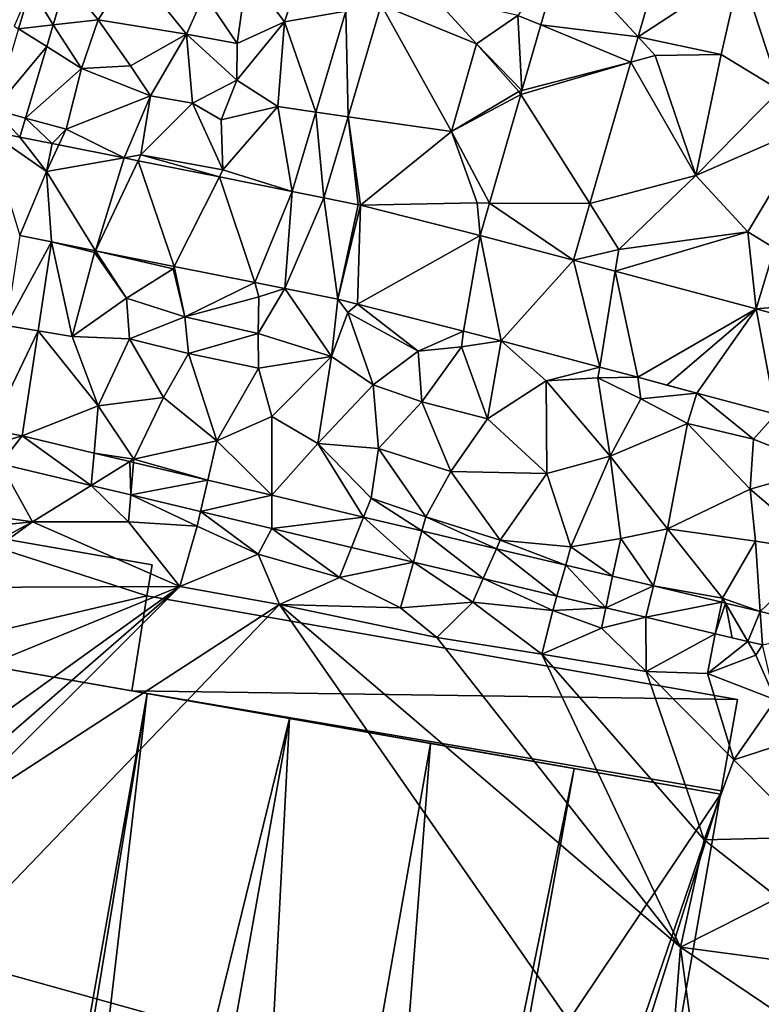
# Model space of a CAD drawing. Extents: x 571000 to 572033, y 6225000 to 6226022.
# Drawn here: x 571130 to 571176, y 6225180 to 6225241 of the extents above; entities that cross this region are included whole.
import ezdxf

# ---------------------------------------------------------------- set-up
doc = ezdxf.new("R2010")
doc.units = 0
doc.header["$MEASUREMENT"] = 0
for name, color, linetype in [('Bygninger_LOD2', 1, 'Continuous'), ('Terraen', 33, 'Continuous'), ('Terraen_vej', 33, 'Continuous')]:
    doc.layers.add(name, color=color, linetype=linetype)

# ---------------------------------------------------------------- blocks, each defined once
blk = doc.blocks.new('1km_6225_571_UTM32_ACAD_1_FMEBLOCK134')
at = {"layer": 'Terraen', "color": 9, "true_color": 0xbbbbbb}
for points in [[(-41.24, 53.53, 72.29), (-39.48, 58.75, 71.93), (-43.57, 56.65, 72.01)], [(-37.442, 54.203, 72.045), (-39.48, 58.75, 71.93), (-41.24, 53.53, 72.29)], [(-17.59, 58.523, 71.376), (-19.3, 52.601, 71.545), (-12.94, 56.77, 71.19)], [(-25.33, 53.345, 71.739), (-24.056, 57.759, 71.596), (-26.77, 53.94, 72.21)], [(-54.763, 56.132, 72.502), (-52.81, 53.66, 72.5), (-50.72, 56.98, 72.42)], [(-50.72, 56.98, 72.42), (-52.81, 53.66, 72.5), (-47.32, 52.78, 72.62)], [(-46.22, 55.23, 72.53), (-50.72, 56.98, 72.42), (-47.32, 52.78, 72.62)], [(-46.22, 55.23, 72.53), (-44.18, 52.2, 72.44), (-43.57, 56.65, 72.01)], [(-44.18, 52.2, 72.44), (-41.24, 53.53, 72.29), (-43.57, 56.65, 72.01)], [(-19.3, 52.601, 71.545), (-14.14, 51.51, 71.35), (-12.94, 56.77, 71.19)], [(-10.5, 49.29, 71.26), (-12.94, 56.77, 71.19), (-14.14, 51.51, 71.35)], [(-6.09, 55.193, 71.114), (-12.94, 56.77, 71.19), (-10.5, 49.29, 71.26)], [(-57.753, 53.111, 72.635), (-56.99, 55.666, 72.571), (-58.02, 53.28, 72.58)], [(-54.763, 56.132, 72.502), (-55.594, 53.351, 72.575), (-52.81, 53.66, 72.5)], [(-46.22, 55.23, 72.53), (-47.32, 52.78, 72.62), (-44.18, 52.2, 72.44)], [(-35.24, 54.593, 71.981), (-29.33, 52.18, 72.04), (-32.04, 55.16, 71.89)], [(-29.33, 52.18, 72.04), (-26.77, 53.94, 72.21), (-32.04, 55.16, 71.89)], [(-35.24, 54.593, 71.981), (-37.302, 47.649, 72.187), (-30.88, 46.72, 72.33)], [(-35.24, 54.593, 71.981), (-30.88, 46.72, 72.33), (-29.33, 52.18, 72.04)], [(-39.302, 47.939, 72.225), (-37.442, 54.203, 72.045), (-41.24, 53.53, 72.29)], [(-26.507, 49.268, 71.87), (-26.77, 53.94, 72.21), (-29.33, 52.18, 72.04)], [(-26.507, 49.268, 71.87), (-25.33, 53.345, 71.739), (-26.77, 53.94, 72.21)], [(-55.594, 53.351, 72.575), (-55.998, 52, 72.61), (-53.85, 50.64, 72.64)], [(-55.594, 53.351, 72.575), (-53.85, 50.64, 72.64), (-52.81, 53.66, 72.5)], [(-50.81, 50.8, 72.59), (-52.81, 53.66, 72.5), (-53.85, 50.64, 72.64)], [(-50.81, 50.8, 72.59), (-47.32, 52.78, 72.62), (-52.81, 53.66, 72.5)], [(-44.2, 49.92, 72.58), (-41.24, 53.53, 72.29), (-44.18, 52.2, 72.44)], [(-44.2, 49.92, 72.58), (-41.66, 48.28, 72.38), (-41.24, 53.53, 72.29)], [(-39.302, 47.939, 72.225), (-41.24, 53.53, 72.29), (-41.66, 48.28, 72.38)], [(-49.55, 48.94, 72.77), (-47.32, 52.78, 72.62), (-50.81, 50.8, 72.59)], [(-49.55, 48.94, 72.77), (-46.96, 48.48, 72.76), (-47.32, 52.78, 72.62)], [(-47.32, 52.78, 72.62), (-44.2, 49.92, 72.58), (-44.18, 52.2, 72.44)], [(-46.96, 48.48, 72.76), (-44.2, 49.92, 72.58), (-47.32, 52.78, 72.62)], [(-19.3, 52.601, 71.545), (-19.75, 51.041, 71.59), (-18.23, 51.44, 71.46)], [(-19.3, 52.601, 71.545), (-18.23, 51.44, 71.46), (-14.14, 51.51, 71.35)], [(-55.998, 52, 72.61), (-57.322, 47.567, 72.727), (-53.85, 50.64, 72.64)], [(-26.69, 49.22, 71.81), (-29.33, 52.18, 72.04), (-30.88, 46.72, 72.33)], [(-26.507, 49.268, 71.87), (-29.33, 52.18, 72.04), (-26.69, 49.22, 71.81)], [(-19.75, 51.041, 71.59), (-15.72, 44, 71.53), (-18.23, 51.44, 71.46)], [(-15.72, 44, 71.53), (-14.14, 51.51, 71.35), (-18.23, 51.44, 71.46)], [(-15.72, 44, 71.53), (-10.5, 49.29, 71.26), (-14.14, 51.51, 71.35)], [(-49.55, 48.94, 72.77), (-50.81, 50.8, 72.59), (-53.85, 50.64, 72.64)], [(-19.75, 51.041, 71.59), (-22.287, 42.253, 71.841), (-15.72, 44, 71.53)], [(-57.322, 47.567, 72.727), (-54.79, 46.87, 72.71), (-53.85, 50.64, 72.64)], [(-49.55, 48.94, 72.77), (-53.85, 50.64, 72.64), (-54.79, 46.87, 72.71)], [(-46.96, 48.48, 72.76), (-45.18, 47.46, 72.68), (-44.2, 49.92, 72.58)], [(-44.2, 49.92, 72.58), (-45.18, 47.46, 72.68), (-41.66, 48.28, 72.38)], [(-51.194, 45.089, 72.615), (-49.55, 48.94, 72.77), (-54.79, 46.87, 72.71)], [(-51.194, 45.089, 72.615), (-50.15, 45.27, 72.64), (-49.55, 48.94, 72.77)], [(-49.55, 48.94, 72.77), (-50.15, 45.27, 72.64), (-46.96, 48.48, 72.76)], [(-26.574, 49.036, 71.878), (-26.69, 49.22, 71.81), (-30.88, 46.72, 72.33)], [(-28.523, 42.286, 72.095), (-26.574, 49.036, 71.878), (-30.88, 46.72, 72.33)], [(-26.574, 49.036, 71.878), (-26.507, 49.268, 71.87), (-26.69, 49.22, 71.81)], [(-8.533, 47.113, 71.311), (-10.5, 49.29, 71.26), (-15.72, 44, 71.53)], [(-50.15, 45.27, 72.64), (-45.06, 44.35, 72.48), (-46.96, 48.48, 72.76)], [(-46.96, 48.48, 72.76), (-45.06, 44.35, 72.48), (-45.18, 47.46, 72.68)], [(-45.06, 44.35, 72.48), (-41.66, 48.28, 72.38), (-45.18, 47.46, 72.68)], [(-40.767, 43.005, 72.367), (-41.66, 48.28, 72.38), (-45.06, 44.35, 72.48)], [(-40.767, 43.005, 72.367), (-39.302, 47.939, 72.225), (-41.66, 48.28, 72.38)], [(-57.322, 47.567, 72.727), (-57.676, 46.384, 72.758), (-55.662, 45.982, 72.721)], [(-57.322, 47.567, 72.727), (-55.662, 45.982, 72.721), (-54.79, 46.87, 72.71)], [(-37.302, 47.649, 72.187), (-38.798, 42.61, 72.337), (-36.668, 42.181, 72.326)], [(-37.302, 47.649, 72.187), (-36.521, 42.148, 72.325), (-30.88, 46.72, 72.33)], [(-37.302, 47.649, 72.187), (-36.668, 42.181, 72.326), (-36.521, 42.148, 72.325)], [(-8.533, 47.113, 71.311), (-15.72, 44, 71.53), (-12.48, 40.49, 71.44)], [(-10.839, 39.487, 71.496), (-8.533, 47.113, 71.311), (-12.48, 40.49, 71.44)], [(-55.662, 45.982, 72.721), (-55.662, 45.982, 72.721), (-54.79, 46.87, 72.71)], [(-55.662, 45.982, 72.721), (-55.242, 45.898, 72.711), (-54.79, 46.87, 72.71)], [(-55.242, 45.898, 72.711), (-51.194, 45.089, 72.615), (-54.79, 46.87, 72.71)], [(-36.521, 42.148, 72.325), (-29.29, 42.29, 72.16), (-30.88, 46.72, 72.33)], [(-28.523, 42.286, 72.095), (-30.88, 46.72, 72.33), (-29.29, 42.29, 72.16)], [(-55.662, 45.982, 72.721), (-56.008, 44.252, 72.714), (-56.008, 44.253, 72.714)], [(-55.662, 45.982, 72.721), (-56.008, 44.253, 72.714), (-55.662, 45.982, 72.721)], [(-51.194, 45.089, 72.615), (-50.319, 44.914, 72.594), (-50.15, 45.27, 72.64)], [(-45.283, 43.907, 72.474), (-50.15, 45.27, 72.64), (-50.319, 44.914, 72.594)], [(-45.283, 43.907, 72.474), (-45.06, 44.35, 72.48), (-50.15, 45.27, 72.64)], [(-56.008, 44.252, 72.714), (-56.008, 44.253, 72.714), (-56.008, 44.252, 72.714)], [(-56.008, 44.252, 72.714), (-56.008, 44.252, 72.714), (-56.008, 44.252, 72.714)], [(-40.767, 43.005, 72.367), (-45.06, 44.35, 72.48), (-45.283, 43.907, 72.474)], [(-22.287, 42.253, 71.841), (-20.49, 39.41, 71.83), (-15.72, 44, 71.53)], [(-20.49, 39.41, 71.83), (-12.48, 40.49, 71.44), (-15.72, 44, 71.53)], [(-36.521, 42.148, 72.325), (-29.107, 40.263, 72.16), (-29.29, 42.29, 72.16)], [(-29.107, 40.263, 72.16), (-28.523, 42.286, 72.095), (-29.29, 42.29, 72.16)], [(-23.3, 38.746, 71.941), (-20.49, 39.41, 71.83), (-22.287, 42.253, 71.841)], [(-20.712, 38.052, 71.861), (-12.48, 40.49, 71.44), (-20.49, 39.41, 71.83)], [(-11.98, 35.71, 71.588), (-12.48, 40.49, 71.44), (-20.712, 38.052, 71.861)], [(-11.98, 35.71, 71.588), (-10.839, 39.487, 71.496), (-12.48, 40.49, 71.44)], [(-55.713, 39.873, 72.671), (-56.539, 34.347, 72.361), (-54.41, 33.99, 72.27)], [(-55.713, 39.873, 72.671), (-53.03, 39.22, 72.61), (-52.979, 39.327, 72.622)], [(-55.713, 39.873, 72.671), (-54.41, 33.99, 72.27), (-53.03, 39.22, 72.61)], [(-54.41, 33.99, 72.27), (-51.04, 36.38, 73.17), (-53.03, 39.22, 72.61)], [(-52.979, 39.327, 72.622), (-53.03, 39.22, 72.61), (-51.04, 36.38, 73.17)], [(-52.979, 39.327, 72.622), (-51.04, 36.38, 73.17), (-48.16, 38.21, 72.51)], [(-48.09, 38.35, 72.534), (-52.979, 39.327, 72.622), (-48.16, 38.21, 72.51)], [(-23.3, 38.746, 71.941), (-20.712, 38.052, 71.861), (-20.49, 39.41, 71.83)], [(-47.43, 35.22, 72.63), (-48.16, 38.21, 72.51), (-51.04, 36.38, 73.17)], [(-48.09, 38.35, 72.534), (-48.16, 38.21, 72.51), (-47.43, 35.22, 72.63)], [(-43.091, 37.35, 72.444), (-48.09, 38.35, 72.534), (-47.43, 35.22, 72.63)], [(-43.091, 37.35, 72.444), (-47.43, 35.22, 72.63), (-42.84, 36.46, 72.47)], [(-41.23, 36.979, 72.411), (-43.091, 37.35, 72.444), (-42.84, 36.46, 72.47)], [(-41.23, 36.979, 72.411), (-42.88, 34.18, 72.52), (-38.32, 32.76, 72.44)], [(-41.23, 36.979, 72.411), (-42.84, 36.46, 72.47), (-42.88, 34.18, 72.52)], [(-37.926, 36.314, 72.305), (-41.23, 36.979, 72.411), (-38.32, 32.76, 72.44)], [(-50.87, 33.85, 72.31), (-51.04, 36.38, 73.17), (-54.41, 33.99, 72.27)], [(-50.87, 33.85, 72.31), (-47.43, 35.22, 72.63), (-51.04, 36.38, 73.17)], [(-47.43, 35.22, 72.63), (-42.88, 34.18, 72.52), (-42.84, 36.46, 72.47)], [(-37.926, 36.314, 72.305), (-38.32, 32.76, 72.44), (-37.32, 35.49, 72.29)], [(-37.926, 36.314, 72.305), (-37.32, 35.49, 72.29), (-36.712, 36.005, 72.289)], [(-38.32, 32.76, 72.44), (-35.73, 30.99, 72.32), (-37.32, 35.49, 72.29)], [(-36.712, 36.005, 72.289), (-37.32, 35.49, 72.29), (-32.95, 33.09, 72.29)], [(-37.32, 35.49, 72.29), (-35.73, 30.99, 72.32), (-32.95, 33.09, 72.29)], [(-30.144, 34.336, 72.202), (-36.712, 36.005, 72.289), (-32.95, 33.09, 72.29)], [(-47.21, 32.94, 72.29), (-47.43, 35.22, 72.63), (-50.87, 33.85, 72.31)], [(-47.21, 32.94, 72.29), (-42.88, 34.18, 72.52), (-47.43, 35.22, 72.63)], [(-57.515, 27.82, 71.994), (-52.8, 29.7, 72.09), (-56.539, 34.347, 72.361)], [(-56.539, 34.347, 72.361), (-52.8, 29.7, 72.09), (-54.41, 33.99, 72.27)], [(-30.144, 34.336, 72.202), (-32.95, 33.09, 72.29), (-30.25, 33.35, 72.23)], [(-27.788, 33.737, 72.171), (-30.144, 34.336, 72.202), (-30.25, 33.35, 72.23)], [(-52.8, 29.7, 72.09), (-50.87, 33.85, 72.31), (-54.41, 33.99, 72.27)], [(-52.8, 29.7, 72.09), (-48.76, 30.21, 72.13), (-50.87, 33.85, 72.31)], [(-48.76, 30.21, 72.13), (-47.21, 32.94, 72.29), (-50.87, 33.85, 72.31)], [(-47.21, 32.94, 72.29), (-42.85, 32.04, 72.24), (-42.88, 34.18, 72.52)], [(-42.85, 32.04, 72.24), (-38.32, 32.76, 72.44), (-42.88, 34.18, 72.52)], [(-27.788, 33.737, 72.171), (-30.25, 33.35, 72.23), (-28.64, 28.88, 72.13)], [(-27.788, 33.737, 72.171), (-28.64, 28.88, 72.13), (-25.01, 31.24, 72.21)], [(-27.788, 33.737, 72.171), (-25.01, 31.24, 72.21), (-21.682, 32.1, 72.024)], [(-35.73, 30.99, 72.32), (-32.72, 29.95, 72.22), (-32.95, 33.09, 72.29)], [(-32.72, 29.95, 72.22), (-30.25, 33.35, 72.23), (-32.95, 33.09, 72.29)], [(-28.64, 28.88, 72.13), (-30.25, 33.35, 72.23), (-32.72, 29.95, 72.22)], [(-48.76, 30.21, 72.13), (-45.44, 27.52, 72.04), (-47.21, 32.94, 72.29)], [(-47.21, 32.94, 72.29), (-45.44, 27.52, 72.04), (-42.85, 32.04, 72.24)], [(-42.02, 29.02, 72.11), (-38.32, 32.76, 72.44), (-42.85, 32.04, 72.24)], [(-42.02, 29.02, 72.11), (-39.18, 27.35, 72.08), (-38.32, 32.76, 72.44)], [(-39.18, 27.35, 72.08), (-35.73, 30.99, 72.32), (-38.32, 32.76, 72.44)], [(-42.02, 29.02, 72.11), (-42.85, 32.04, 72.24), (-45.44, 27.52, 72.04)], [(-21.682, 32.1, 72.024), (-25.01, 31.24, 72.21), (-21.79, 31.44, 71.84)], [(-19.317, 31.466, 71.968), (-21.682, 32.1, 72.024), (-21.79, 31.44, 71.84)], [(-28.64, 28.88, 72.13), (-24.96, 25.49, 71.98), (-25.01, 31.24, 72.21)], [(-21.03, 26.57, 72.09), (-21.79, 31.44, 71.84), (-25.01, 31.24, 72.21)], [(-24.96, 25.49, 71.98), (-21.03, 26.57, 72.09), (-25.01, 31.24, 72.21)], [(-19.317, 31.466, 71.968), (-21.79, 31.44, 71.84), (-19.12, 30.13, 71.95)], [(-21.03, 26.57, 72.09), (-19.12, 30.13, 71.95), (-21.79, 31.44, 71.84)], [(-15.645, 30.481, 71.88), (-19.317, 31.466, 71.968), (-19.12, 30.13, 71.95)], [(-39.18, 27.35, 72.08), (-35.41, 27.04, 72.04), (-35.73, 30.99, 72.32)], [(-35.41, 27.04, 72.04), (-32.72, 29.95, 72.22), (-35.73, 30.99, 72.32)], [(-50.59, 26.39, 71.94), (-48.76, 30.21, 72.13), (-52.8, 29.7, 72.09)], [(-50.59, 26.39, 71.94), (-45.44, 27.52, 72.04), (-48.76, 30.21, 72.13)], [(-16.24, 28.6, 72.02), (-19.12, 30.13, 71.95), (-21.03, 26.57, 72.09)], [(-15.645, 30.481, 71.88), (-19.12, 30.13, 71.95), (-16.24, 28.6, 72.02)], [(-15.645, 30.481, 71.88), (-16.24, 28.6, 72.02), (-12.14, 27.62, 71.89)], [(-10.753, 29.169, 71.763), (-15.645, 30.481, 71.88), (-12.14, 27.62, 71.89)], [(-57.515, 27.82, 71.994), (-53.058, 26.76, 71.949), (-52.8, 29.7, 72.09)], [(-53.058, 26.76, 71.949), (-50.59, 26.39, 71.94), (-52.8, 29.7, 72.09)], [(-30.92, 25.62, 71.99), (-32.72, 29.95, 72.22), (-35.41, 27.04, 72.04)], [(-28.64, 28.88, 72.13), (-32.72, 29.95, 72.22), (-30.92, 25.62, 71.99)], [(-42.022, 24.135, 71.837), (-42.02, 29.02, 72.11), (-45.44, 27.52, 72.04)], [(-42.022, 24.135, 71.837), (-39.18, 27.35, 72.08), (-42.02, 29.02, 72.11)], [(-28.64, 28.88, 72.13), (-30.92, 25.62, 71.99), (-24.96, 25.49, 71.98)], [(-10.753, 29.169, 71.763), (-12.14, 27.62, 71.89), (-7.71, 25.85, 71.83)], [(-17.48, 22.05, 71.89), (-16.24, 28.6, 72.02), (-21.03, 26.57, 72.09)], [(-17.48, 22.05, 71.89), (-12.35, 24.52, 72.08), (-16.24, 28.6, 72.02)], [(-12.35, 24.52, 72.08), (-12.14, 27.62, 71.89), (-16.24, 28.6, 72.02)], [(-46.005, 25.083, 71.877), (-45.44, 27.52, 72.04), (-50.59, 26.39, 71.94)], [(-42.022, 24.135, 71.837), (-45.44, 27.52, 72.04), (-46.005, 25.083, 71.877)], [(-12.35, 24.52, 72.08), (-7.71, 25.85, 71.83), (-12.14, 27.62, 71.89)], [(-42.022, 24.135, 71.837), (-36.331, 22.782, 71.779), (-39.18, 27.35, 72.08)], [(-36.331, 22.782, 71.779), (-35.86, 23.96, 71.93), (-39.18, 27.35, 72.08)], [(-35.86, 23.96, 71.93), (-35.41, 27.04, 72.04), (-39.18, 27.35, 72.08)], [(-32.47, 22.79, 71.9), (-35.41, 27.04, 72.04), (-35.86, 23.96, 71.93)], [(-32.47, 22.79, 71.9), (-30.92, 25.62, 71.99), (-35.41, 27.04, 72.04)], [(-53.058, 26.76, 71.949), (-50.842, 26.233, 71.926), (-50.59, 26.39, 71.94)], [(-50.842, 26.233, 71.926), (-50.608, 26.177, 71.924), (-50.59, 26.39, 71.94)], [(-50.608, 26.177, 71.924), (-46.005, 25.083, 71.877), (-50.59, 26.39, 71.94)], [(-23.47, 20.93, 71.82), (-21.03, 26.57, 72.09), (-24.96, 25.49, 71.98)], [(-23.47, 20.93, 71.82), (-20.38, 21.46, 71.85), (-21.03, 26.57, 72.09)], [(-17.48, 22.05, 71.89), (-21.03, 26.57, 72.09), (-20.38, 21.46, 71.85)], [(-58.871, 26.087, 71.922), (-61.8, 23.19, 71.86), (-56.88, 22.48, 71.8)], [(-53.234, 24.746, 71.881), (-58.871, 26.087, 71.922), (-56.88, 22.48, 71.8)], [(-7.82, 20.65, 71.91), (-7.71, 25.85, 71.83), (-12.35, 24.52, 72.08)], [(-32.47, 22.79, 71.9), (-27.86, 21.35, 71.85), (-30.92, 25.62, 71.99)], [(-27.86, 21.35, 71.85), (-24.96, 25.49, 71.98), (-30.92, 25.62, 71.99)], [(-27.86, 21.35, 71.85), (-23.47, 20.93, 71.82), (-24.96, 25.49, 71.98)], [(-53.234, 24.746, 71.881), (-56.88, 22.48, 71.8), (-50.92, 22.48, 71.81)], [(-50.778, 24.162, 71.863), (-53.234, 24.746, 71.881), (-50.92, 22.48, 71.81)], [(-12.02, 21.28, 71.96), (-12.35, 24.52, 72.08), (-17.48, 22.05, 71.89)], [(-12.02, 21.28, 71.96), (-7.82, 20.65, 71.91), (-12.35, 24.52, 72.08)], [(-50.778, 24.162, 71.863), (-50.92, 22.48, 71.81), (-46.67, 22.21, 71.84)], [(-46.456, 23.134, 71.832), (-50.778, 24.162, 71.863), (-46.67, 22.21, 71.84)], [(-36.331, 22.782, 71.779), (-32.712, 21.921, 71.742), (-35.86, 23.96, 71.93)], [(-32.712, 21.921, 71.742), (-32.47, 22.79, 71.9), (-35.86, 23.96, 71.93)], [(-62.5, 21.929, 71.905), (-56.88, 22.48, 71.8), (-61.8, 23.19, 71.86)], [(-46.456, 23.134, 71.832), (-46.67, 22.21, 71.84), (-42.88, 20.49, 71.81)], [(-42.023, 22.08, 71.8), (-46.456, 23.134, 71.832), (-42.88, 20.49, 71.81)], [(-32.712, 21.921, 71.742), (-28.093, 20.822, 71.695), (-32.47, 22.79, 71.9)], [(-28.093, 20.822, 71.695), (-27.86, 21.35, 71.85), (-32.47, 22.79, 71.9)], [(-62.5, 21.929, 71.905), (-62.5, 19.455, 71.971), (-56.88, 22.48, 71.8)], [(-62.5, 19.455, 71.971), (-62.5, 18.408, 72.015), (-56.88, 22.48, 71.8)], [(-62.5, 18.408, 72.015), (-47.74, 18.47, 71.9), (-56.88, 22.48, 71.8)], [(-47.74, 18.47, 71.9), (-50.92, 22.48, 71.81), (-56.88, 22.48, 71.8)], [(-47.74, 18.47, 71.9), (-46.67, 22.21, 71.84), (-50.92, 22.48, 71.81)], [(-47.74, 18.47, 71.9), (-42.88, 20.49, 71.81), (-46.67, 22.21, 71.84)], [(-42.023, 22.08, 71.8), (-42.88, 20.49, 71.81), (-37.83, 19.03, 71.82)], [(-37.081, 20.904, 71.764), (-42.023, 22.08, 71.8), (-37.83, 19.03, 71.82)], [(-18.351, 18.505, 71.596), (-17.48, 22.05, 71.89), (-20.38, 21.46, 71.85)], [(-18.351, 18.505, 71.596), (-14.06, 17.75, 71.81), (-17.48, 22.05, 71.89)], [(-12.02, 21.28, 71.96), (-17.48, 22.05, 71.89), (-14.06, 17.75, 71.81)], [(-20.882, 19.107, 71.622), (-20.38, 21.46, 71.85), (-23.47, 20.93, 71.82)], [(-18.351, 18.505, 71.596), (-20.38, 21.46, 71.85), (-20.882, 19.107, 71.622)], [(-33.247, 19.993, 71.737), (-37.081, 20.904, 71.764), (-37.83, 19.03, 71.82)], [(-28.093, 20.822, 71.695), (-23.791, 19.799, 71.651), (-27.86, 21.35, 71.85)], [(-23.791, 19.799, 71.651), (-23.47, 20.93, 71.82), (-27.86, 21.35, 71.85)], [(-23.791, 19.799, 71.651), (-20.882, 19.107, 71.622), (-23.47, 20.93, 71.82)], [(-11.724, 16.929, 71.529), (-12.02, 21.28, 71.96), (-14.06, 17.75, 71.81)], [(-11.724, 16.929, 71.529), (-7.82, 20.65, 71.91), (-12.02, 21.28, 71.96)], [(-47.74, 18.47, 71.9), (-41.56, 17.36, 71.84), (-42.88, 20.49, 71.81)], [(-37.83, 19.03, 71.82), (-42.88, 20.49, 71.81), (-41.56, 17.36, 71.84)], [(-11.724, 16.929, 71.529), (-7.18, 15.848, 71.483), (-7.82, 20.65, 71.91)], [(-33.247, 19.993, 71.737), (-37.83, 19.03, 71.82), (-34.04, 17.14, 71.88)], [(-33.247, 19.993, 71.737), (-34.04, 17.14, 71.88), (-29.56, 17.5, 71.84)], [(-28.914, 18.962, 71.705), (-33.247, 19.993, 71.737), (-29.56, 17.5, 71.84)], [(-34.04, 17.14, 71.88), (-37.83, 19.03, 71.82), (-41.56, 17.36, 71.84)], [(-28.914, 18.962, 71.705), (-29.56, 17.5, 71.84), (-24.59, 16.99, 71.77)], [(-24.339, 17.874, 71.672), (-28.914, 18.962, 71.705), (-24.59, 16.99, 71.77)], [(-62.5, 18.408, 72.015), (-62.5, 12.417, 71.975), (-47.74, 18.47, 71.9)], [(-62.5, 12.417, 71.975), (-62.5, 7.85, 72.052), (-47.74, 18.47, 71.9)], [(-62.5, 7.85, 72.052), (-62.5, 5.646, 71.981), (-47.74, 18.47, 71.9)], [(-62.5, 5.646, 71.981), (-62.5, 3.729, 71.974), (-47.74, 18.47, 71.9)], [(-62.5, 3.729, 71.974), (-41.56, 17.36, 71.84), (-47.74, 18.47, 71.9)], [(-14.111, 17.497, 71.553), (-14.06, 17.75, 71.81), (-18.351, 18.505, 71.596)], [(-21.299, 17.151, 71.65), (-24.339, 17.874, 71.672), (-24.59, 16.99, 71.77)], [(-14.111, 17.497, 71.553), (-13.88, 17.442, 71.551), (-14.06, 17.75, 71.81)], [(-13.88, 17.442, 71.551), (-11.724, 16.929, 71.529), (-14.06, 17.75, 71.81)], [(-62.5, 3.729, 71.974), (-62.5, -4.457, 72.035), (-41.56, 17.36, 71.84)], [(-62.5, -4.457, 72.035), (-17.71, -16.96, 72.06), (-41.56, 17.36, 71.84)], [(-16.67, -3.93, 72.01), (-31.79, 15.31, 71.92), (-41.56, 17.36, 71.84)], [(-17.71, -16.96, 72.06), (-16.67, -3.93, 72.01), (-41.56, 17.36, 71.84)], [(-34.04, 17.14, 71.88), (-41.56, 17.36, 71.84), (-31.79, 15.31, 71.92)], [(-34.04, 17.14, 71.88), (-31.79, 15.31, 71.92), (-29.56, 17.5, 71.84)], [(-29.56, 17.5, 71.84), (-31.79, 15.31, 71.92), (-25.27, 14.28, 71.88)], [(-29.56, 17.5, 71.84), (-25.27, 14.28, 71.88), (-24.59, 16.99, 71.77)], [(-21.299, 17.151, 71.65), (-24.59, 16.99, 71.77), (-21.57, 15.88, 71.82)], [(-18.828, 16.563, 71.632), (-21.299, 17.151, 71.65), (-21.57, 15.88, 71.82)], [(-25.27, 14.28, 71.88), (-21.57, 15.88, 71.82), (-24.59, 16.99, 71.77)], [(-18.828, 16.563, 71.632), (-21.57, 15.88, 71.82), (-18.79, 13.2, 71.89)], [(-14.506, 15.535, 71.601), (-18.828, 16.563, 71.632), (-18.79, 13.2, 71.89)], [(-16.67, -3.93, 72.01), (-25.27, 14.28, 71.88), (-31.79, 15.31, 71.92)], [(-18.79, 13.2, 71.89), (-21.57, 15.88, 71.82), (-25.27, 14.28, 71.88)], [(-14.506, 15.535, 71.601), (-18.79, 13.2, 71.89), (-15, 13.08, 71.83)], [(-12.483, 15.054, 71.586), (-14.506, 15.535, 71.601), (-15, 13.08, 71.83)], [(-12.483, 15.054, 71.586), (-15, 13.08, 71.83), (-11.99, 14.21, 71.74)], [(-11.582, 14.84, 71.58), (-12.483, 15.054, 71.586), (-11.99, 14.21, 71.74)], [(-11.582, 14.84, 71.58), (-11.99, 14.21, 71.74), (-10.77, 11.44, 71.77)], [(-16.67, -3.93, 72.01), (-15.19, 2.75, 72.04), (-25.27, 14.28, 71.88)], [(-18.79, 13.2, 71.89), (-25.27, 14.28, 71.88), (-15.19, 2.75, 72.04)], [(-11.99, 14.21, 71.74), (-15, 13.08, 71.83), (-10.77, 11.44, 71.77)], [(-18.79, 13.2, 71.89), (-13.36, 7.71, 72.1), (-15, 13.08, 71.83)], [(-18.79, 13.2, 71.89), (-15.19, 2.75, 72.04), (-13.36, 7.71, 72.1)], [(-10.77, 11.44, 71.77), (-15, 13.08, 71.83), (-13.36, 7.71, 72.1)], [(-10.77, 11.44, 71.77), (-13.36, 7.71, 72.1), (-11, 8.48, 71.86)], [(-8.61, 2.9, 71.86), (-11, 8.48, 71.86), (-13.36, 7.71, 72.1)], [(-8.61, 2.9, 71.86), (-13.36, 7.71, 72.1), (-15.19, 2.75, 72.04)], [(-16.67, -3.93, 72.01), (-10.6, -0.87, 71.9), (-15.19, 2.75, 72.04)], [(-8.61, 2.9, 71.86), (-15.19, 2.75, 72.04), (-10.6, -0.87, 71.9)], [(-10.31, -4.77, 71.92), (-10.6, -0.87, 71.9), (-16.67, -3.93, 72.01)], [(-17.71, -16.96, 72.06), (-15.6, -11.91, 72.07), (-16.67, -3.93, 72.01)], [(-9.86, -8.53, 71.91), (-16.67, -3.93, 72.01), (-15.6, -11.91, 72.07)], [(-9.86, -8.53, 71.91), (-10.31, -4.77, 71.92), (-16.67, -3.93, 72.01)], [(-62.5, -4.457, 72.035), (-62.5, -9.912, 72.133), (-17.71, -16.96, 72.06)]]:
    blk.add_polyline3d(points, close=True, dxfattribs=at)
blk = doc.blocks.new('1km_6225_571_UTM32_ACAD_1_FMEBLOCK174')
at = {"layer": 'Terraen_vej', "color": 251, "true_color": 0x555555}
for points in [[(-17.59, 58.523, 71.376), (-24.056, 57.759, 71.596), (-19.3, 52.601, 71.545)], [(-19.3, 52.601, 71.545), (-24.056, 57.759, 71.596), (-25.33, 53.345, 71.739)], [(-57.753, 53.111, 72.635), (-55.594, 53.351, 72.575), (-56.99, 55.666, 72.571)], [(-56.99, 55.666, 72.571), (-55.594, 53.351, 72.575), (-54.763, 56.132, 72.502)], [(-37.442, 54.203, 72.045), (-37.302, 47.649, 72.187), (-35.24, 54.593, 71.981)], [(-39.302, 47.939, 72.225), (-37.302, 47.649, 72.187), (-37.442, 54.203, 72.045)], [(-57.753, 53.111, 72.635), (-55.998, 52, 72.61), (-55.594, 53.351, 72.575)], [(-19.75, 51.041, 71.59), (-25.33, 53.345, 71.739), (-26.507, 49.268, 71.87)], [(-19.3, 52.601, 71.545), (-25.33, 53.345, 71.739), (-19.75, 51.041, 71.59)], [(-57.753, 53.111, 72.635), (-59.251, 48.098, 72.76), (-55.998, 52, 72.61)], [(-59.251, 48.098, 72.76), (-57.322, 47.567, 72.727), (-55.998, 52, 72.61)], [(-19.75, 51.041, 71.59), (-26.574, 49.036, 71.878), (-22.287, 42.253, 71.841)], [(-19.75, 51.041, 71.59), (-26.507, 49.268, 71.87), (-26.574, 49.036, 71.878)], [(-26.574, 49.036, 71.878), (-28.523, 42.286, 72.095), (-22.287, 42.253, 71.841)], [(-59.645, 46.778, 72.793), (-57.676, 46.384, 72.758), (-59.251, 48.098, 72.76)], [(-57.676, 46.384, 72.758), (-57.322, 47.567, 72.727), (-59.251, 48.098, 72.76)], [(-40.767, 43.005, 72.367), (-38.798, 42.61, 72.337), (-39.302, 47.939, 72.225)], [(-39.302, 47.939, 72.225), (-38.798, 42.61, 72.337), (-37.302, 47.649, 72.187)], [(-59.645, 46.778, 72.793), (-56.008, 44.252, 72.714), (-57.676, 46.384, 72.758)], [(-57.676, 40.266, 72.715), (-56.008, 44.252, 72.714), (-59.645, 46.778, 72.793)], [(-57.676, 46.384, 72.758), (-56.008, 44.252, 72.714), (-55.662, 45.982, 72.721)], [(-56.008, 44.253, 72.714), (-55.242, 45.898, 72.711), (-55.662, 45.982, 72.721)], [(-51.194, 45.089, 72.615), (-55.242, 45.898, 72.711), (-56.008, 44.253, 72.714)], [(-56.008, 44.252, 72.714), (-51.194, 45.089, 72.615), (-56.008, 44.253, 72.714)], [(-56.008, 44.252, 72.714), (-56.008, 44.252, 72.714), (-51.194, 45.089, 72.615)], [(-56.008, 44.252, 72.714), (-52.979, 39.327, 72.622), (-51.194, 45.089, 72.615)], [(-51.194, 45.089, 72.615), (-52.979, 39.327, 72.622), (-50.319, 44.914, 72.594)], [(-48.09, 38.35, 72.534), (-50.319, 44.914, 72.594), (-52.979, 39.327, 72.622)], [(-48.09, 38.35, 72.534), (-45.283, 43.907, 72.474), (-50.319, 44.914, 72.594)], [(-57.676, 40.266, 72.715), (-55.713, 39.873, 72.671), (-56.008, 44.252, 72.714)], [(-56.008, 44.252, 72.714), (-52.979, 39.327, 72.622), (-56.008, 44.252, 72.714)], [(-55.713, 39.873, 72.671), (-52.979, 39.327, 72.622), (-56.008, 44.252, 72.714)], [(-43.091, 37.35, 72.444), (-45.283, 43.907, 72.474), (-48.09, 38.35, 72.534)], [(-43.091, 37.35, 72.444), (-40.767, 43.005, 72.367), (-45.283, 43.907, 72.474)], [(-41.23, 36.979, 72.411), (-40.767, 43.005, 72.367), (-43.091, 37.35, 72.444)], [(-40.767, 43.005, 72.367), (-41.23, 36.979, 72.411), (-38.798, 42.61, 72.337)], [(-37.926, 36.314, 72.305), (-38.798, 42.61, 72.337), (-41.23, 36.979, 72.411)], [(-38.798, 42.61, 72.337), (-37.926, 36.314, 72.305), (-36.668, 42.181, 72.326)], [(-29.107, 40.263, 72.16), (-23.3, 38.746, 71.941), (-28.523, 42.286, 72.095)], [(-22.287, 42.253, 71.841), (-28.523, 42.286, 72.095), (-23.3, 38.746, 71.941)], [(-36.668, 42.181, 72.326), (-37.926, 36.314, 72.305), (-36.521, 42.148, 72.325)], [(-37.926, 36.314, 72.305), (-36.712, 36.005, 72.289), (-36.521, 42.148, 72.325)], [(-36.521, 42.148, 72.325), (-36.712, 36.005, 72.289), (-29.107, 40.263, 72.16)], [(-57.676, 40.266, 72.715), (-58.512, 34.678, 72.392), (-55.713, 39.873, 72.671)], [(-55.713, 39.873, 72.671), (-58.512, 34.678, 72.392), (-56.539, 34.347, 72.361)], [(-30.144, 34.336, 72.202), (-29.107, 40.263, 72.16), (-36.712, 36.005, 72.289)], [(-27.788, 33.737, 72.171), (-29.107, 40.263, 72.16), (-30.144, 34.336, 72.202)], [(-27.788, 33.737, 72.171), (-23.3, 38.746, 71.941), (-29.107, 40.263, 72.16)], [(-5.548, 36.255, 71.303), (-10.839, 39.487, 71.496), (-11.98, 35.71, 71.588)], [(-27.788, 33.737, 72.171), (-21.682, 32.1, 72.024), (-23.3, 38.746, 71.941)], [(-21.682, 32.1, 72.024), (-20.712, 38.052, 71.861), (-23.3, 38.746, 71.941)], [(-19.317, 31.466, 71.968), (-20.712, 38.052, 71.861), (-21.682, 32.1, 72.024)], [(-19.317, 31.466, 71.968), (-11.98, 35.71, 71.588), (-20.712, 38.052, 71.861)], [(-6.198, 34.102, 71.346), (-5.548, 36.255, 71.303), (-11.98, 35.71, 71.588)], [(-11.98, 35.71, 71.588), (-19.317, 31.466, 71.968), (-17.524, 30.985, 71.925)], [(-15.645, 30.481, 71.88), (-11.98, 35.71, 71.588), (-17.524, 30.985, 71.925)], [(-10.753, 29.169, 71.763), (-11.98, 35.71, 71.588), (-15.645, 30.481, 71.88)], [(-10.753, 29.169, 71.763), (-6.198, 34.102, 71.346), (-11.98, 35.71, 71.588)], [(-59.48, 28.201, 72.017), (-56.539, 34.347, 72.361), (-58.512, 34.678, 72.392)], [(-57.515, 27.82, 71.994), (-56.539, 34.347, 72.361), (-59.48, 28.201, 72.017)], [(-59.629, 27.208, 71.959), (-57.515, 27.82, 71.994), (-59.48, 28.201, 72.017)], [(-58.871, 26.087, 71.922), (-57.515, 27.82, 71.994), (-59.629, 27.208, 71.959)], [(-53.234, 24.746, 71.881), (-57.515, 27.82, 71.994), (-58.871, 26.087, 71.922)], [(-57.515, 27.82, 71.994), (-53.234, 24.746, 71.881), (-53.058, 26.76, 71.949)], [(-53.058, 26.76, 71.949), (-53.234, 24.746, 71.881), (-50.842, 26.233, 71.926)], [(-50.778, 24.162, 71.863), (-50.842, 26.233, 71.926), (-53.234, 24.746, 71.881)], [(-50.842, 26.233, 71.926), (-50.778, 24.162, 71.863), (-50.608, 26.177, 71.924)], [(-50.608, 26.177, 71.924), (-50.778, 24.162, 71.863), (-46.005, 25.083, 71.877)], [(-46.005, 25.083, 71.877), (-50.778, 24.162, 71.863), (-46.456, 23.134, 71.832)], [(-42.022, 24.135, 71.837), (-46.005, 25.083, 71.877), (-46.456, 23.134, 71.832)], [(-42.023, 22.08, 71.8), (-42.022, 24.135, 71.837), (-46.456, 23.134, 71.832)], [(-42.022, 24.135, 71.837), (-42.023, 22.08, 71.8), (-36.331, 22.782, 71.779)], [(-37.081, 20.904, 71.764), (-36.331, 22.782, 71.779), (-42.023, 22.08, 71.8)], [(-33.247, 19.993, 71.737), (-36.331, 22.782, 71.779), (-37.081, 20.904, 71.764)], [(-36.331, 22.782, 71.779), (-33.247, 19.993, 71.737), (-32.712, 21.921, 71.742)], [(-28.914, 18.962, 71.705), (-32.712, 21.921, 71.742), (-33.247, 19.993, 71.737)], [(-32.712, 21.921, 71.742), (-28.914, 18.962, 71.705), (-28.093, 20.822, 71.695)], [(-24.339, 17.874, 71.672), (-28.093, 20.822, 71.695), (-28.914, 18.962, 71.705)], [(-28.093, 20.822, 71.695), (-24.339, 17.874, 71.672), (-23.791, 19.799, 71.651)], [(-21.299, 17.151, 71.65), (-23.791, 19.799, 71.651), (-24.339, 17.874, 71.672)], [(-23.791, 19.799, 71.651), (-21.299, 17.151, 71.65), (-20.882, 19.107, 71.622)], [(-18.351, 18.505, 71.596), (-20.882, 19.107, 71.622), (-21.299, 17.151, 71.65)], [(-18.351, 18.505, 71.596), (-21.299, 17.151, 71.65), (-18.828, 16.563, 71.632)], [(-14.111, 17.497, 71.553), (-18.351, 18.505, 71.596), (-18.828, 16.563, 71.632)], [(-14.506, 15.535, 71.601), (-14.111, 17.497, 71.553), (-18.828, 16.563, 71.632)], [(-14.111, 17.497, 71.553), (-14.506, 15.535, 71.601), (-13.88, 17.442, 71.551)], [(-13.88, 17.442, 71.551), (-14.506, 15.535, 71.601), (-13.452, 15.284, 71.593)], [(-13.88, 17.442, 71.551), (-13.452, 15.284, 71.593), (-12.483, 15.054, 71.586)], [(-13.88, 17.442, 71.551), (-12.483, 15.054, 71.586), (-11.724, 16.929, 71.529)], [(-11.582, 14.84, 71.58), (-11.724, 16.929, 71.529), (-12.483, 15.054, 71.586)], [(-11.724, 16.929, 71.529), (-11.582, 14.84, 71.58), (-7.18, 15.848, 71.483)]]:
    blk.add_polyline3d(points, close=True, dxfattribs=at)
blk = doc.blocks.new('building_207363')
at = {"layer": 'Bygninger_LOD2', "color": 16, "true_color": 0x7e0000}
for points in [[(-10.38, -34.785, 72.08), (-16.76, 39.745, 72.07), (33.62, 30.895, 72.11)], [(-10.95, 38.725, 81.07), (-16.76, 39.745, 72.07), (-1.97, 37.145, 80.55)], [(-1.97, 37.145, 80.55), (-16.76, 39.745, 72.07), (6.86, 35.595, 81.06)], [(6.86, 35.595, 81.06), (-16.76, 39.745, 72.07), (33.62, 30.895, 72.11)], [(-10.95, 38.725, 81.07), (-1.97, 37.145, 80.55), (-14.61, -34.015, 80.55)], [(-1.97, 37.145, 80.55), (-13.69, -34.175, 80.6), (-14.61, -34.015, 80.55)], [(-1.97, 37.145, 80.55), (-10.38, -34.785, 80.79), (-13.69, -34.175, 80.6)], [(-1.97, 37.145, 80.55), (6.86, 35.595, 81.06), (-10.38, -34.785, 80.79)], [(-10.38, -34.785, 80.79), (6.86, 35.595, 81.06), (-5.84, -35.525, 81.06)], [(-5.84, -35.525, 81.06), (6.86, 35.595, 81.06), (3.07, -36.974, 80.578)], [(6.86, 35.595, 81.06), (15.61, 34.055, 80.55), (3.07, -36.974, 80.578)], [(15.61, 34.055, 80.55), (6.86, 35.595, 81.06), (33.62, 30.895, 72.11)], [(3.07, -36.974, 80.578), (15.61, 34.055, 80.55), (10.03, -38.105, 80.98)], [(10.03, -38.105, 80.98), (15.61, 34.055, 80.55), (24.54, 32.495, 81.11)], [(24.54, 32.495, 81.11), (15.61, 34.055, 80.55), (33.62, 30.895, 72.11)], [(10.03, -38.105, 80.98), (24.54, 32.495, 81.11), (11.79, -38.455, 81.09)], [(11.79, -38.455, 81.09), (24.54, 32.495, 81.11), (33.62, 30.895, 80.54)], [(24.54, 32.495, 81.11), (33.62, 30.895, 72.11), (33.62, 30.895, 74.96)], [(24.54, 32.495, 81.11), (33.62, 30.895, 74.96), (33.62, 30.895, 80.54)], [(10.03, -38.105, 72.1), (-10.38, -34.785, 72.08), (33.62, 30.895, 72.11)], [(10.03, -38.105, 72.1), (33.62, 30.895, 72.11), (21.11, -40.335, 72.1)], [(11.79, -38.455, 81.09), (33.62, 30.895, 80.54), (21.11, -40.335, 80.5)], [(21.11, -40.335, 72.1), (33.62, 30.895, 72.11), (33.62, 30.895, 74.96)], [(21.11, -40.335, 80.5), (21.11, -40.335, 72.1), (33.62, 30.895, 74.96)], [(33.62, 30.895, 80.54), (21.11, -40.335, 80.5), (33.62, 30.895, 74.96)]]:
    blk.add_3dface(points, dxfattribs=at)
blk = doc.blocks.new('building_135358')
at = {"layer": 'Bygninger_LOD2', "color": 16, "true_color": 0x7e0000}
for points in [[(-17.865, 6.16, 71.92), (-18.785, 0.26, 71.97), (-18.785, 0.26, 74.95), (-17.865, 6.16, 74.7)], [(-17.865, 6.16, 74.7), (18.785, -0.28, 74.7), (-18.785, 0.26, 74.95)], [(-17.865, 6.16, 71.92), (18.785, -0.28, 71.86), (-18.785, 0.26, 71.97)], [(18.785, -0.28, 71.86), (-17.865, 6.16, 71.92), (-17.865, 6.16, 74.7), (18.785, -0.28, 74.7)], [(-18.785, 0.26, 71.97), (17.745, -6.16, 72.11), (17.745, -6.16, 74.96), (-18.785, 0.26, 74.95)], [(17.785, -5.95, 74.95), (17.745, -6.16, 74.96), (-18.785, 0.26, 74.95)], [(18.785, -0.28, 74.7), (17.785, -5.95, 74.95), (-18.785, 0.26, 74.95)], [(-18.785, 0.26, 71.97), (18.785, -0.28, 71.86), (17.785, -5.95, 72.12)], [(-18.785, 0.26, 71.97), (17.785, -5.95, 72.12), (17.745, -6.16, 72.11)], [(18.785, -0.28, 74.7), (17.785, -5.95, 74.95), (17.785, -5.95, 72.12)], [(18.785, -0.28, 74.7), (17.785, -5.95, 72.12), (18.785, -0.28, 71.86)], [(17.745, -6.16, 74.96), (17.785, -5.95, 72.12), (17.785, -5.95, 74.95)], [(17.745, -6.16, 74.96), (17.745, -6.16, 72.11), (17.785, -5.95, 72.12)]]:
    blk.add_3dface(points, dxfattribs=at)
blk = doc.blocks.new('building_47394')
at = {"layer": 'Bygninger_LOD2', "color": 16, "true_color": 0x7e0000}
for points in [[(-6.185, 5.115, 71.91), (-7.555, -2.685, 72.07), (-7.555, -2.685, 75.52), (-6.185, 5.115, 75.19)], [(-6.185, 5.115, 75.19), (7.215, 0.785, 75.28), (-7.555, -2.685, 75.52)], [(-6.185, 5.115, 71.91), (7.215, 0.785, 71.92), (-7.555, -2.685, 72.07)], [(7.555, 2.705, 71.86), (-6.185, 5.115, 71.91), (-6.185, 5.115, 75.19), (7.555, 2.705, 75.2)], [(7.555, 2.705, 75.2), (7.215, 0.785, 75.28), (-6.185, 5.115, 75.19)], [(7.555, 2.705, 71.86), (7.215, 0.785, 71.92), (-6.185, 5.115, 71.91)], [(7.215, 0.785, 71.92), (7.555, 2.705, 75.2), (7.215, 0.785, 75.28)], [(7.555, 2.705, 75.2), (7.215, 0.785, 71.92), (7.555, 2.705, 71.86)], [(7.215, 0.785, 75.28), (6.295, -5.115, 75.53), (-7.555, -2.685, 75.52)], [(7.215, 0.785, 71.92), (6.295, -5.115, 71.97), (-7.555, -2.685, 72.07)], [(7.215, 0.785, 75.28), (6.295, -5.115, 74.95), (7.215, 0.785, 71.92)], [(6.295, -5.115, 75.53), (6.295, -5.115, 74.95), (7.215, 0.785, 75.28)], [(7.215, 0.785, 71.92), (6.295, -5.115, 74.95), (6.295, -5.115, 71.97)], [(6.295, -5.115, 74.95), (6.295, -5.115, 75.53), (-7.555, -2.685, 75.52)], [(-7.555, -2.685, 72.07), (6.295, -5.115, 74.95), (-7.555, -2.685, 75.52)], [(6.295, -5.115, 71.97), (6.295, -5.115, 74.95), (-7.555, -2.685, 72.07)]]:
    blk.add_3dface(points, dxfattribs=at)

msp = doc.modelspace()

# ---------------------------------------------------------------- block references
at = {"layer": 'Bygninger_LOD2', "color": 16, "true_color": 0x7e0000}
for name, p in [('building_47394', (571130.495, 6225204.605)), ('building_135358', (571155.575, 6225199.23)), ('building_207363', (571139.7, 6225162.175))]:
    msp.add_blockref(name, p, dxfattribs=at)
at = {"layer": 'Terraen', "color": 9, "true_color": 0xbbbbbb}
msp.add_blockref('1km_6225_571_UTM32_ACAD_1_FMEBLOCK134', (571187.5, 6225187.5), dxfattribs=at)
at = {"layer": 'Terraen_vej', "color": 251, "true_color": 0x555555}
msp.add_blockref('1km_6225_571_UTM32_ACAD_1_FMEBLOCK174', (571187.5, 6225187.5), dxfattribs=at)

doc.saveas('drawing.dxf')
